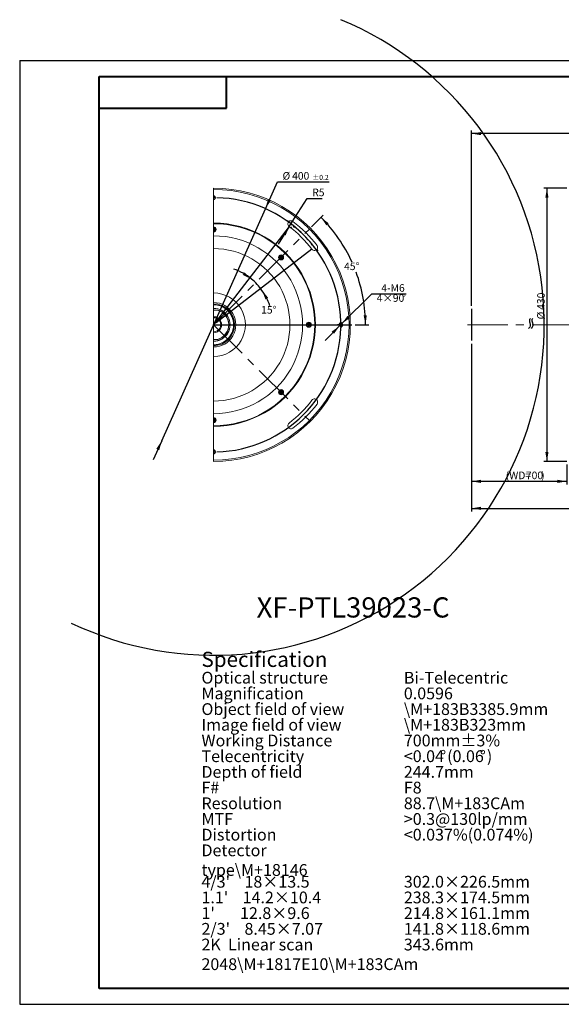
# Model space of a CAD drawing. Units: millimetres. Extents: x 0 to 446, y 0 to 310.
# Drawn here: x 0 to 170, y 0 to 310 of the extents above; entities that cross this region are included whole.
import ezdxf

# ---------------------------------------------------------------- set-up
doc = ezdxf.new("R2010")
doc.units = ezdxf.units.MM
doc.header["$PDSIZE"] = -1
doc.linetypes.add('CENTERX2', pattern=[20.32, 12.7, -2.54, 2.54, -2.54])
doc.layers.add('FORMAT', color=7, linetype='Continuous')
doc.styles.add('SLDTEXTSTYLE0', font='TXT', dxfattribs={"width": 0.7})
doc.styles.add('SLDTEXTSTYLE1', font='TXT', dxfattribs={"width": 0.663})
doc.styles.add('SLDTEXTSTYLE2', font='TXT', dxfattribs={"width": 0.605})
doc.styles.add('SLDTEXTSTYLE3', font='TXT', dxfattribs={"width": 0.663, "bigfont": 'bigfont'})
doc.styles.add('SLDTEXTSTYLE4', font='TXT', dxfattribs={"width": 0.619533})
doc.styles.add('SLDTEXTSTYLE5', font='TXT', dxfattribs={"width": 0.595882})
doc.dimstyles.new('SLDDIMSTYLE0', dxfattribs={"dimtxt": 2.728516, "dimasz": 3, "dimexe": 0, "dimexo": 0.0625, "dimgap": 0.682129, "dimtad": 1, "dimdec": 1, "dimlfac": 5, "dimrnd": 1e-09, "dimzin": 12, "dimdsep": 46, "dimtxsty": 'SLDTEXTSTYLE0', "dimsah": 1, "dimcen": 0.09, "dimadec": 0, "dimazin": 3, "dimtfac": 1, "dimtofl": 0, "dimtmove": 0, "dimatfit": 3, "dimfxl": 0, "dimfrac": 2, "dimtolj": 1, "dimtzin": 12, "dimarcsym": 0})
doc.dimstyles.new('SLDDIMSTYLE4', dxfattribs={"dimtxt": 2.728516, "dimasz": 3, "dimexe": 0, "dimexo": 0.0625, "dimgap": 0.682129, "dimtad": 0, "dimtih": 1, "dimtoh": 1, "dimdec": 4, "dimlfac": 5, "dimzin": 12, "dimdsep": 46, "dimtxsty": 'SLDTEXTSTYLE0', "dimsah": 1, "dimcen": 0.09, "dimazin": 3, "dimtfac": 1, "dimtofl": 0, "dimtmove": 0, "dimatfit": 3, "dimfxl": 0, "dimfrac": 2, "dimtolj": 1, "dimtzin": 12, "dimarcsym": 0})
doc.dimstyles.new('SLDDIMSTYLE5', dxfattribs={"dimtxt": 2.728516, "dimasz": 3, "dimexe": 0, "dimexo": 0.0625, "dimgap": 0.682129, "dimtad": 0, "dimtih": 1, "dimtoh": 1, "dimdec": 6, "dimlfac": 5, "dimrnd": 1e-09, "dimzin": 12, "dimdsep": 46, "dimtxsty": 'SLDTEXTSTYLE0', "dimsah": 1, "dimcen": 0, "dimadec": 0, "dimazin": 3, "dimtfac": 1, "dimtmove": 0, "dimatfit": 3, "dimfxl": 0, "dimfrac": 2, "dimtolj": 1, "dimtzin": 12, "dimarcsym": 0})
doc.dimstyles.new('SLDDIMSTYLE6', dxfattribs={"dimtxt": 2.728516, "dimasz": 3, "dimexe": 0, "dimexo": 0.0625, "dimgap": 0.682129, "dimtad": 0, "dimtih": 1, "dimtoh": 1, "dimdec": 1, "dimlfac": 5, "dimrnd": 1e-09, "dimzin": 12, "dimdsep": 46, "dimtxsty": 'SLDTEXTSTYLE0', "dimsah": 1, "dimcen": 0, "dimadec": 0, "dimazin": 3, "dimtol": 1, "dimtp": 0.2, "dimtm": 0.2, "dimtfac": 1, "dimtdec": 1, "dimtmove": 0, "dimatfit": 3, "dimfxl": 0, "dimfrac": 2, "dimtolj": 1, "dimarcsym": 0})
doc.dimstyles.new('SLDDIMSTYLE7', dxfattribs={"dimtxt": 2.728516, "dimasz": 3, "dimexe": 0, "dimexo": 0.0625, "dimgap": 0.682129, "dimtad": 0, "dimtih": 1, "dimtoh": 1, "dimdec": 1, "dimlfac": 5, "dimrnd": 1e-09, "dimzin": 12, "dimdsep": 46, "dimtxsty": 'SLDTEXTSTYLE0', "dimsah": 1, "dimcen": 0, "dimadec": 0, "dimazin": 3, "dimtfac": 1, "dimtofl": 0, "dimtmove": 1, "dimatfit": 3, "dimfxl": 0, "dimfrac": 2, "dimtolj": 1, "dimtzin": 12, "dimarcsym": 0})

# ---------------------------------------------------------------- blocks, each defined once
blk = doc.blocks.new('SW_NOTE_3')
at = {"layer": 'FORMAT', "color": 0, "attachment_point": 1}
for s, insert, char_height, style in [('Bi-Telecentric', (0, 4.77), 3.7042, 'SLDTEXTSTYLE1'), ('0.0596', (0, -0.16), 3.704, 'SLDTEXTSTYLE1'), ('\\M+183B3385.9mm', (0, -5.1), 3.7042, 'SLDTEXTSTYLE3'), ('\\M+183B323mm', (0, -10.04), 3.7042, 'SLDTEXTSTYLE3'), ('700mm±3%', (0, -14.98), 3.704, 'SLDTEXTSTYLE1'), ('<0.04', (0, -19.92), 3.704, 'SLDTEXTSTYLE1'), ('%%d', (11.43, -19.92), 3.704, 'SLDTEXTSTYLE1'), ('(0.06', (13.62, -19.92), 3.704, 'SLDTEXTSTYLE1'), ('%%d', (23.91, -19.92), 3.704, 'SLDTEXTSTYLE1'), (')', (26.1, -19.92), 3.7, 'SLDTEXTSTYLE1'), ('244.7mm', (0, -24.86), 3.704, 'SLDTEXTSTYLE1'), ('F8', (0, -29.8), 3.704, 'SLDTEXTSTYLE1'), ('88.7\\M+183CAm', (0, -34.74), 3.7042, 'SLDTEXTSTYLE3'), ('>0.3@130lp/mm', (0, -39.68), 3.7042, 'SLDTEXTSTYLE1'), ('<0.037%(0.074%)', (0, -44.61), 3.7042, 'SLDTEXTSTYLE1'), ('302.0×226.5mm', (0, -59.43), 3.7042, 'SLDTEXTSTYLE1'), ('238.3×174.5mm', (0, -64.37), 3.7042, 'SLDTEXTSTYLE1'), ('214.8×161.1mm', (0, -69.31), 3.7042, 'SLDTEXTSTYLE1'), ('141.8×118.6mm', (0, -74.25), 3.7042, 'SLDTEXTSTYLE1'), ('343.6mm', (0, -79.19), 3.704, 'SLDTEXTSTYLE1')]:
    blk.add_mtext(s, dxfattribs=dict(at, insert=insert, char_height=char_height, style=style))
blk = doc.blocks.new('SW_NOTE_4')
at = {"layer": 'FORMAT', "color": 0, "attachment_point": 1}
for s, insert, char_height, style in [('Specification', (0, 6.14), 4.7625, 'SLDTEXTSTYLE2'), ('Optical structure', (0, -0.16), 3.7042, 'SLDTEXTSTYLE1'), ('Magnification', (0, -5.1), 3.7042, 'SLDTEXTSTYLE1'), ('Object field of view', (0, -10.04), 3.7042, 'SLDTEXTSTYLE1'), ('Image field of view', (0, -14.98), 3.7042, 'SLDTEXTSTYLE1'), ('Working Distance', (0, -19.92), 3.7042, 'SLDTEXTSTYLE1'), ('Telecentricity', (0, -24.86), 3.7042, 'SLDTEXTSTYLE1'), ('Depth of field', (0, -29.8), 3.7042, 'SLDTEXTSTYLE1'), ('F#', (0, -34.74), 3.704, 'SLDTEXTSTYLE1'), ('Resolution', (0, -39.68), 3.704, 'SLDTEXTSTYLE1'), ('MTF', (0, -44.61), 3.704, 'SLDTEXTSTYLE1'), ('Distortion', (0, -49.55), 3.704, 'SLDTEXTSTYLE1'), ('Detector type\\M+18146', (0, -54.49), 3.7042, 'SLDTEXTSTYLE3'), ("4/3'    18×13.5", (0, -64.37), 3.7042, 'SLDTEXTSTYLE4'), ("1.1'    14.2×10.4", (0, -69.31), 3.7042, 'SLDTEXTSTYLE1'), ("1'       12.8×9.6", (0, -74.25), 3.7042, 'SLDTEXTSTYLE5'), ("2/3'    8.45×7.07", (0, -79.19), 3.7042, 'SLDTEXTSTYLE1'), ('2K  Linear scan 2048\\M+1817E10\\M+183CAm', (0, -84.13), 3.7042, 'SLDTEXTSTYLE3')]:
    blk.add_mtext(s, dxfattribs=dict(at, insert=insert, char_height=char_height, style=style))
blk = doc.blocks.new('_D')
at = {"layer": 'FORMAT'}
for p, q in [((142.09, 207.84), (142.09, 163.56)), ((172.09, 169.84), (172.09, 163.56)), ((172.09, 164.56), (142.09, 164.56))]:
    blk.add_line(p, q, dxfattribs=at)
for points in [[(142.09, 164.56), (145.09, 164.06), (145.09, 165.06)], [(172.09, 164.56), (169.09, 165.06), (169.09, 164.06)]]:
    blk.add_solid(points, dxfattribs=at)
at = {"layer": 'FORMAT', "attachment_point": 1, "style": 'SLDTEXTSTYLE0'}
for s, insert, char_height in [('(WD=', (152.83, 167.63), 2.381), ('700', (159.18, 167.63), 2.381), (')', (163.95, 167.63), 2.38)]:
    blk.add_mtext(s, dxfattribs=dict(at, insert=insert, char_height=char_height))
blk = doc.blocks.new('_D_1')
at = {"layer": 'FORMAT'}
for p, q in [((142.09, 219.84), (142.09, 274.99)), ((269.09, 273.99), (142.09, 273.99)), ((269.09, 257.44), (269.09, 274.99))]:
    blk.add_line(p, q, dxfattribs=at)
for points in [[(142.09, 273.99), (145.09, 273.49), (145.09, 274.49)], [(269.09, 273.99), (266.09, 274.49), (266.09, 273.49)]]:
    blk.add_solid(points, dxfattribs=at)
at = {"layer": 'FORMAT', "insert": (187.91, 277.06), "char_height": 2.381, "attachment_point": 1, "style": 'SLDTEXTSTYLE0'}
blk.add_mtext('1270', dxfattribs=at)
blk = doc.blocks.new('_D_2')
at = {"layer": 'FORMAT'}
for p, q in [((396.99, 211.68), (396.99, 155.07)), ((142.09, 207.84), (142.09, 155.07)), ((142.09, 156.07), (396.99, 156.07))]:
    blk.add_line(p, q, dxfattribs=at)
for points in [[(142.09, 156.07), (145.09, 155.57), (145.09, 156.57)], [(396.99, 156.07), (393.99, 156.57), (393.99, 155.57)]]:
    blk.add_solid(points, dxfattribs=at)
at = {"layer": 'FORMAT', "attachment_point": 1, "style": 'SLDTEXTSTYLE0'}
for s, insert, char_height in [('(O/I=', (278.12, 159.14), 2.381), ('1824.5', (286.06, 159.14), 2.381), (')', (295.58, 159.14), 2.38)]:
    blk.add_mtext(s, dxfattribs=dict(at, insert=insert, char_height=char_height))
blk = doc.blocks.new('_D_4')
at = {"layer": 'FORMAT'}
for p, q in [((172.09, 256.84), (164.79, 256.84)), ((165.79, 256.84), (165.79, 170.84)), ((172.09, 170.84), (164.79, 170.84))]:
    blk.add_line(p, q, dxfattribs=at)
for points in [[(165.79, 256.84), (165.29, 253.84), (166.29, 253.84)], [(165.79, 170.84), (166.29, 173.84), (165.29, 173.84)]]:
    blk.add_solid(points, dxfattribs=at)
at = {"layer": 'FORMAT', "char_height": 2.381, "attachment_point": 1, "rotation": 90, "style": 'SLDTEXTSTYLE0'}
for s, insert in [('430', (162.72, 218.55)), ('%%c', (162.72, 215.53))]:
    blk.add_mtext(s, dxfattribs=dict(at, insert=insert))
blk = doc.blocks.new('_D_22')
at = {"layer": 'FORMAT'}
for p, q in [((91.8, 244.67), (95.45, 248.33)), ((105.47, 213.84), (109.74, 213.84))]:
    blk.add_line(p, q, dxfattribs=at)
for start, end in [(24.343, 45), (0, 20.227)]:
    blk.add_arc((60.97, 213.84), 47.78, start, end, dxfattribs=at)
for points in [[(94.75, 247.62), (96.44, 245.09), (97.17, 245.77)], [(108.74, 213.84), (109.15, 216.85), (108.15, 216.82)]]:
    blk.add_solid(points, dxfattribs=at)
at = {"layer": 'FORMAT', "insert": (102, 233.42), "char_height": 2.381, "attachment_point": 1, "style": 'SLDTEXTSTYLE0'}
blk.add_mtext('45°', dxfattribs=at)
blk = doc.blocks.new('_D_23')
at = {"layer": 'FORMAT'}
for p, q in [((101.32, 214.19), (110.69, 223.55)), ((110.69, 223.55), (121.49, 223.55)), ((100.61, 213.48), (101.32, 214.19)), ((100.61, 213.48), (96.01, 208.89))]:
    blk.add_line(p, q, dxfattribs=at)
for points in [[(101.32, 214.19), (103.8, 215.96), (103.09, 216.66)], [(100.61, 213.48), (98.14, 211.72), (98.84, 211.01)]]:
    blk.add_solid(points, dxfattribs=at)
at = {"layer": 'FORMAT', "char_height": 2.381, "attachment_point": 1, "style": 'SLDTEXTSTYLE0'}
for s, insert in [('4-M6', (113.71, 226.61)), ('4×90', (112.28, 223.44)), ('%%d', (120.22, 223.44))]:
    blk.add_mtext(s, dxfattribs=dict(at, insert=insert))
blk = doc.blocks.new('_D_24')
at = {"layer": 'FORMAT'}
for p, q in [((77.28, 250.36), (81.06, 258.81)), ((81.06, 258.81), (97.3, 258.81)), ((44.65, 177.32), (77.28, 250.36)), ((44.65, 177.32), (42, 171.38))]:
    blk.add_line(p, q, dxfattribs=at)
blk.add_arc((60.97, 213.84), 104, 244.4927, 67.3801, dxfattribs=at)
for points in [[(77.28, 250.36), (78.96, 252.89), (78.05, 253.3)], [(44.65, 177.32), (42.97, 174.78), (43.88, 174.37)]]:
    blk.add_solid(points, dxfattribs=at)
at = {"layer": 'FORMAT', "attachment_point": 1, "style": 'SLDTEXTSTYLE0'}
for s, insert, char_height in [('%%c', (82.65, 261.88), 2.381), ('400', (85.66, 261.88), 2.381), ('±0.2', (92.01, 261), 1.587)]:
    blk.add_mtext(s, dxfattribs=dict(at, insert=insert, char_height=char_height))
blk = doc.blocks.new('_D_25')
at = {"layer": 'FORMAT'}
for start, end in [(50.3603, 70.0035), (35.3811, 50.3603), (18.7491, 35.3811)]:
    blk.add_arc((60.97, 213.84), 18.67, start, end, dxfattribs=at)
for points in [[(72.88, 228.21), (70.71, 230.35), (70.13, 229.53)], [(76.19, 224.65), (77.29, 221.81), (78.15, 222.33)]]:
    blk.add_solid(points, dxfattribs=at)
at = {"layer": 'FORMAT', "insert": (75.93, 219.73), "char_height": 2.381, "attachment_point": 1, "style": 'SLDTEXTSTYLE0'}
blk.add_mtext('15°', dxfattribs=at)
blk = doc.blocks.new('_D_26')
at = {"layer": 'FORMAT'}
for p, q in [((84.78, 244.73), (90.4, 253.6)), ((90.4, 253.6), (95.16, 253.6)), ((84.78, 244.73), (81.3, 239.23))]:
    blk.add_line(p, q, dxfattribs=at)
blk.add_arc((85.32, 245.57), 1, 277.5, 282.6603, dxfattribs=at)
blk.add_solid([(84.78, 244.73), (82.75, 242.46), (83.6, 241.92)], dxfattribs=at)
at = {"layer": 'FORMAT', "insert": (91.99, 256.67), "char_height": 2.381, "attachment_point": 1, "style": 'SLDTEXTSTYLE0'}
blk.add_mtext('R5', dxfattribs=at)
blk = doc.blocks.new('SW_CENTERMARKSYMBOL_0')
at = {"layer": 'FORMAT', "color": 0}
for p, q in [((0, 0), (0.5, 0)), ((1, 0), (43.5, 0))]:
    blk.add_line(p, q, dxfattribs=at)
blk = doc.blocks.new('SW_CENTERMARKSYMBOL_1')
at = {"layer": 'FORMAT', "color": 0}
for p, q in [((0, 0), (0.5, 0)), ((1, 0), (11.5, 0))]:
    blk.add_line(p, q, dxfattribs=at)
for start, end in [(89.2836, 89.9999), (270.0001, 270.7164)]:
    blk.add_arc((0, 0), 40, start, end, dxfattribs=at)
blk = doc.blocks.new('SW_CENTERMARKSYMBOL_2')
at = {"layer": 'FORMAT', "color": 0}
for p, q in [((-0.5, 0), (-1, 0)), ((0, 0), (-0.5, 0)), ((0, 0.5), (0, 1)), ((0, 0), (0, 0.5)), ((0, 0), (0, -0.5)), ((0, 0), (0.5, 0)), ((0.5, 0), (1, 0)), ((0, -0.5), (0, -1))]:
    blk.add_line(p, q, dxfattribs=at)
blk = doc.blocks.new('SW_CENTERMARKSYMBOL_3')
at = {"layer": 'FORMAT', "color": 0}
for p, q in [((-0.5, 0), (-1, 0)), ((0, 0), (-0.5, 0)), ((0, 0.5), (0, 1)), ((0, 0), (0, 0.5)), ((0, 0), (0, -0.5)), ((0, 0), (0.5, 0)), ((0.5, 0), (1, 0)), ((0, -0.5), (0, -1))]:
    blk.add_line(p, q, dxfattribs=at)
blk = doc.blocks.new('SW_CENTERMARKSYMBOL_4')
at = {"layer": 'FORMAT', "color": 0}
for p, q in [((0, 0), (0.5, 0)), ((1, 0), (40.5, 0)), ((39.5, 0), (39, 0)), ((40, 0), (39.5, 0)), ((40, 0), (40.5, 0)), ((40.5, 0), (41, 0))]:
    blk.add_line(p, q, dxfattribs=at)
for centre, radius, start, end in [((0, 0), 40, 1.4323, 88.5676), ((0.42, 0), 39.58, 359.9948, 0.7186), ((0, 0), 40, 271.4324, 358.5676), ((0.42, 0), 39.58, 359.2814, 0.0052)]:
    blk.add_arc(centre, radius, start, end, dxfattribs=at)
blk = doc.blocks.new('SW_CENTERMARKSYMBOL_5')
at = {"layer": 'FORMAT', "color": 0}
for p, q in [((-7.99, 6.59), (-31.13, -23.56)), ((-8.09, 8.09), (-8.44, 8.44)), ((-7.38, 7.38), (-7.74, 7.74)), ((-7.38, 7.38), (-7.03, 7.03)), ((-6.68, 6.68), (-6.32, 6.32)), ((-0.71, 0.71), (-1.06, 1.06)), ((0, 0), (-0.35, 0.35)), ((0, 0), (0.35, -0.35)), ((-0.79, -0.61), (-30.94, -23.74)), ((0.71, -0.71), (1.06, -1.06)), ((-31.73, -24.35), (-31.23, -24.35))]:
    blk.add_line(p, q, dxfattribs=at)
for centre, radius, start, end in [((-31.14, -23.51), 38.97, 53.9193, 54.6543), ((-31.4, -23.91), 39.44, 52.493, 53.2193), ((-31.4, -23.92), 39.46, 51.7809, 52.507), ((-31.18, -23.68), 39.13, 50.3461, 51.0782), ((-31.73, -24.35), 40, 38.932, 51.0678), ((-31.25, -23.95), 39.37, 38.925, 39.6526), ((-30.61, -23.48), 38.58, 37.4814, 38.224), ((-30.59, -23.49), 38.57, 36.7759, 37.5187), ((-30.67, -23.59), 38.69, 35.3441, 36.0846)]:
    blk.add_arc(centre, radius, start, end, dxfattribs=at)

msp = doc.modelspace()

# ---------------------------------------------------------------- linework, layer by layer
at = {"color": 7, "linetype": 'Continuous', "lineweight": 0}
msp.add_line((60.96515508, 256.82963435), (60.96515508, 170.84288303), dxfattribs=at)
at = {"color": 7, "linetype": 'Continuous', "lineweight": 15}
for p, q in [((60.96515508, 244.13888459), (61.17628421, 244.11089424)), ((61.09743156, 243.51609651), (60.96515508, 243.5336322)), ((61.3085607, 243.79073386), (61.09743156, 243.51609651)), ((61.17628421, 244.11089424), (61.3085607, 243.79073386)), ((81.83487059, 235.00455622), (81.96772488, 235.32447819)), ((82.04550447, 234.72954039), (81.83487059, 235.00455622)), ((81.96772488, 235.32447819), (82.31121303, 235.36938433)), ((82.38899113, 234.77444653), (82.04550447, 234.72954039)), ((82.31121303, 235.36938433), (82.52184542, 235.09436701)), ((82.52184542, 235.09436701), (82.38899113, 234.77444653)), ((62.18891974, 218.4362587), (60.96515508, 218.4362587)), ((62.18891974, 218.4362587), (62.33628599, 218.4362587)), ((63.77865488, 218.20938331), (63.77872771, 218.20950922)), ((90.64499291, 213.70398221), (90.69051893, 214.04738782)), ((90.69051893, 214.04738782), (91.01067932, 214.17966431)), ((91.01067932, 214.17966431), (91.28531666, 213.96853517)), ((91.28531666, 213.96853517), (91.23979064, 213.62512956)), ((90.91963025, 213.49285307), (90.64499291, 213.70398221)), ((91.23979064, 213.62512956), (90.91963025, 213.49285307)), ((60.96515508, 209.23625868), (62.18891974, 209.23625868)), ((62.33628599, 209.23625868), (62.18891974, 209.23625868)), ((63.34564222, 209.21313394), (63.34571505, 209.21300803)), ((81.85843678, 192.75590931), (82.13345261, 192.96654318)), ((81.90334292, 192.41242264), (81.85843678, 192.75590931)), ((82.2232634, 192.27956836), (81.90334292, 192.41242264)), ((82.13345261, 192.96654318), (82.45337458, 192.8336889)), ((82.49828072, 192.49020074), (82.2232634, 192.27956836)), ((82.45337458, 192.8336889), (82.49828072, 192.49020074)), ((60.96515508, 184.13888518), (61.17628421, 184.11089484)), ((61.09743156, 183.51609711), (60.96515508, 183.5336328)), ((61.3085607, 183.79073445), (61.09743156, 183.51609711)), ((61.17628421, 184.11089484), (61.3085607, 183.79073445))]:
    msp.add_line(p, q, dxfattribs=at)
at = {"color": 7, "linetype": 'Continuous', "lineweight": 15, "flags": 128}
for points in [[(60.96515508, 244.13624112), (60.96542588, 244.136259), (61.00458141, 244.13365726)], [(60.96515508, 243.2402045), (60.99078562, 243.23680703), (61.19426467, 243.28172509)], [(61.2324496, 243.18930213), (61.00790019, 243.1375653), (60.96515508, 243.14203863)], [(60.96515508, 184.13624172), (60.96542588, 184.1362596), (61.00458141, 184.13365785)]]:
    msp.add_lwpolyline(points, dxfattribs=at)
at = {"color": 7, "linetype": 'Continuous', "lineweight": 15}
for centre, radius in [((82.17835856, 235.04946158), 0.79999983), ((82.17835852, 235.04946194), 0.69999979), ((82.17835858, 235.04946109), 0.60000021), ((90.96515504, 213.83625803), 0.79999921), ((90.96515557, 213.8362584), 0.70000007), ((90.96515475, 213.83625961), 0.59999905), ((100.96515524, 213.83625762), 0.49999927), ((82.17835812, 192.62305461), 0.79999992), ((82.17835834, 192.62305525), 0.69999979), ((82.17835748, 192.62305519), 0.60000021)]:
    msp.add_circle(centre, radius, dxfattribs=at)
for centre, radius, start, end in [((60.9717796, 213.83625869), 42.99337617, 269.9911717365, 90.0088282635), ((60.97401737, 213.83625869), 42.59113762, 269.9880779954, 90.0119220046), ((60.96515674, 253.83626048), 0.49999833, 359.9998635279, 90.000189833), ((60.96515674, 253.8362581), 0.49999833, 269.999810167, 0.0001364721), ((60.97394854, 213.83625869), 31.99120583, 269.9842510479, 90.0157489521), ((60.97180997, 213.83625869), 31.7933477, 269.9880070275, 90.0119929725), ((85.31561036, 245.5703927), 0.99999962, 52.499853262, 232.5000873579), ((60.96522789, 213.8363315), 38.99989747, 37.4999799392, 52.5000200608), ((60.96517645, 213.83628006), 40.99996882, 37.4999956346, 52.5000043654), ((60.97795911, 243.84242507), 0.78722015, 359.5512785903, 90.9319492424), ((60.972719, 243.83347868), 0.69456707, 291.959185951, 90.6239700663), ((60.968001, 243.83477477), 0.5975443, 292.2504502742, 90.2728833125), ((60.9779591, 243.83009176), 0.78722018, 269.0680516576, 0.4489357528), ((60.96520773, 243.83619342), 0.29991776, 269.9899432044, 322.4522145753), ((60.97179074, 213.83625869), 27.99336691, 269.9864183844, 90.0135816156), ((60.96515502, 243.8362592), 0.30000007, 22.4482858979, 82.4482709541), ((60.96515797, 243.83625925), 0.29999733, 322.4480375203, 22.4484914996), ((92.69928824, 238.18671508), 0.99999962, 217.4999930455, 37.5000663346), ((60.97395783, 213.83625869), 23.99120045, 269.9789772847, 90.0210227153), ((82.17836018, 235.04946186), 0.30000153, 157.4483668671, 217.448067756), ((82.17835616, 235.049466), 0.29999623, 97.4478163969, 157.448802234), ((82.17835946, 235.04946544), 0.30000313, 217.4486927521, 277.4480060261), ((82.1783585, 235.04946275), 0.29999975, 37.447994051, 97.4481790688), ((82.17835723, 235.04946408), 0.30000208, 277.4484622041, 337.4481564268), ((82.17836079, 235.0494624), 0.29999815, 337.4481938236, 37.4483145831), ((60.97056665, 213.83952763), 9.99464055, 269.9689773729, 90.0310226271), ((60.97413397, 213.83625869), 6.99102114, 269.9264123819, 90.0735876181), ((60.96515508, 213.83625869), 6.59999996, 270, 90), ((60.97740154, 213.8418158), 6.2877561, 359.9493620439, 90.1115932044), ((60.97186008, 213.83625869), 6.29330486, 269.9389560371, 90.0610439629), ((60.96664882, 213.83625869), 5.19850872, 269.9835366627, 90.0164633373), ((60.9665852, 213.83625869), 5.15857247, 269.9841158681, 90.0158841319), ((60.96515511, 213.83625869), 4.75999999, 284.8976650066, 75.1023349934), ((60.96515514, 213.83625869), 4.79999999, 286.5978412474, 73.4021587526), ((60.96954007, 213.83168348), 2.53542855, 269.90090783, 90.09909217), ((60.96987089, 213.83174997), 2.23549618, 269.879133831, 90.120866169), ((60.97614131, 213.83196315), 6.28901534, 269.8999103968, 0.0391343548), ((90.96515385, 213.83626022), 0.29999974, 172.448569777, 232.4488235586), ((90.96515398, 213.83625863), 0.30000007, 112.4482858979, 172.4482709541), ((90.96515483, 213.83625462), 0.30000411, 52.448534032, 112.4481445922), ((90.96515559, 213.83625875), 0.30000007, 292.4482858979, 352.4482709541), ((90.96514876, 213.83625625), 0.30000652, 352.4489166819, 52.4474245512), ((90.96515565, 213.83625581), 0.29999733, 232.4480375203, 292.4484914996), ((82.17836183, 192.62305431), 0.30000313, 127.4486927521, 187.4480060261), ((82.17836048, 192.62305654), 0.30000208, 187.4484622041, 247.4481564268), ((82.17835826, 192.62305359), 0.30000153, 67.4483668671, 127.448067756), ((82.17835879, 192.62305299), 0.29999815, 247.4481938236, 307.4483145831), ((82.1783624, 192.62305762), 0.29999623, 7.4478163969, 67.448802234), ((82.17835915, 192.62305528), 0.29999975, 307.447994051, 7.4481790688), ((60.96522789, 213.83618589), 38.99989747, 307.4999799392, 322.5000200608), ((92.69928909, 189.48580342), 0.99999962, 322.499853262, 142.5000873579), ((60.96517645, 213.83623732), 40.99996882, 307.4999956346, 322.5000043654), ((60.9779591, 183.84242563), 0.78722018, 359.5510642472, 90.9319483424), ((60.97216635, 183.83749579), 0.69301844, 269.4203291284, 90.5796708716), ((60.96912258, 183.83625899), 0.5960671, 269.6186296661, 90.3813703339), ((60.97795911, 183.83009232), 0.78722015, 269.0680507576, 0.4487214097), ((60.96520501, 183.83620419), 0.29992793, 269.9904630417, 322.4505391691), ((60.96515502, 183.8362598), 0.30000007, 22.4482858979, 82.4482709541), ((60.96515101, 183.83625894), 0.30000411, 322.448534032, 22.4481445922), ((85.31561147, 182.10212554), 0.99999962, 127.4999930455, 307.5000663346), ((60.96515674, 173.83625929), 0.49999833, 359.9998635279, 90.000189833), ((60.96515674, 173.8362569), 0.49999833, 269.999810167, 0.0001364721)]:
    msp.add_arc(centre, radius, start, end, dxfattribs=at)
at = {"layer": 'FORMAT'}
for p, q in [((0, 297), (420, 297)), ((0, 297), (0, 0)), ((142.08543098, 218.83625869), (142.08543098, 208.83625869)), ((0, 0), (420, 0))]:
    msp.add_line(p, q, dxfattribs=at)
at = {"layer": 'FORMAT', "color": 7, "lineweight": 40}
msp.add_line((25, 292), (415, 292), dxfattribs=at)
at = {"layer": 'FORMAT', "lineweight": 40}
for p, q in [((25, 5), (25, 292)), ((65, 282), (65, 292)), ((25, 282), (65, 282)), ((235, 5), (25, 5))]:
    msp.add_line(p, q, dxfattribs=at)
at = {"layer": 'FORMAT', "linetype": 'CENTERX2'}
for q in [(91.08790396, 243.95900757), (98.80123997, 213.83625869)]:
    msp.add_line((60.96515508, 213.83625869), q, dxfattribs=at)
at = {"layer": 'FORMAT', "color": 7, "linetype": 'CENTERX2', "lineweight": 0}
msp.add_line((60.96515508, 213.83625869), (91.08790396, 183.71350981), dxfattribs=at)
at = {"layer": 'FORMAT', "linetype": 'CENTERX2', "lineweight": 0}
msp.add_line((140.79390543, 213.83625869), (399.20258763, 213.83625869), dxfattribs=at)
at = {"layer": 'FORMAT'}
for centre, radius, start, end in [((60.96592746, 253.83644853), 0.59940716, 269.9257416225, 90.0738293954), ((100.96516049, 213.83624635), 0.60000273, 254.9944827549, 194.9987101728), ((60.96592856, 173.83644734), 0.59940716, 269.9256364238, 90.073934594)]:
    msp.add_arc(centre, radius, start, end, dxfattribs=at)
for points in [[(160.57505438, 215.79221661), (160.08641878, 215.3511568), (160.58340119, 214.30484279), (160.71771807, 213.11338417), (160.02342294, 212.68185418)], [(161.33885175, 215.79221661), (160.85021615, 215.3511568), (161.34719855, 214.30484279), (161.48151544, 213.11338417), (160.78722031, 212.68185418)]]:
    msp.add_open_spline(points, degree=3, knots=[0, 0, 0, 0, 0.431449675, 1, 1, 1, 1], dxfattribs=at)
msp.add_point((60.96515508, 213.83625869), dxfattribs=at)

# ---------------------------------------------------------------- block references
for name, p in [('SW_CENTERMARKSYMBOL_1', (60.96515508, 213.83625869)), ('SW_CENTERMARKSYMBOL_4', (60.96515508, 213.83625869)), ('SW_CENTERMARKSYMBOL_5', (92.69928785, 238.18671558)), ('SW_CENTERMARKSYMBOL_0', (60.96515508, 213.83625869)), ('SW_CENTERMARKSYMBOL_2', (100.96515568, 213.83625869)), ('SW_CENTERMARKSYMBOL_3', (100.96515568, 213.83625869)), ('SW_NOTE_4', (57.15915359, 104.78850173)), ('SW_NOTE_3', (120.79932201, 99.8496136))]:
    msp.add_blockref(name, p, dxfattribs=at)

# ---------------------------------------------------------------- texts
at = {"layer": 'FORMAT', "insert": (74.48755269, 128.06291961), "char_height": 6.35, "attachment_point": 1, "style": 'SLDTEXTSTYLE2'}
msp.add_mtext('XF-PTL39023-C', dxfattribs=at)

# ---------------------------------------------------------------- dimensions: what is measured, and where the dimension line sits
at = {"layer": 'FORMAT'}
dim = msp.add_diameter_dim_2p(p1=(77.28255485, 250.35669769), p2=(44.64775532, 177.31581969), dimstyle='SLDDIMSTYLE6', dxfattribs=at)
dim.commit()
dim.dimension.update_dxf_attribs({"geometry": '_D_24', "text_midpoint": (89.9742135, 260.61627158), "dimtype": 163})
dim = msp.add_linear_dim(base=(142.08543098, 273.99104882), p1=(269.08543098, 256.43625869), p2=(142.08543098, 218.83625869), dimstyle='SLDDIMSTYLE0', dxfattribs=at)
dim.commit()
dim.dimension.update_dxf_attribs({"geometry": '_D_1', "text_midpoint": (191.08940759, 273.99104882), "dimtype": 160})
dim = msp.add_radius_dim(center=(85.31561224, 245.5703923), mpoint=(84.78067491, 244.72550056), dimstyle='SLDDIMSTYLE7', dxfattribs=at)
dim.commit()
dim.dimension.update_dxf_attribs({"geometry": '_D_26', "text_midpoint": (93.5741221, 255.18689919), "dimtype": 164})
dim = msp.add_linear_dim(base=(165.79100789, 170.83625869), p1=(173.08543098, 256.83625869), p2=(173.08543098, 170.83625869), angle=90, text='%%c<>', dimstyle='SLDDIMSTYLE0', dxfattribs=at)
dim.commit()
dim.dimension.update_dxf_attribs({"geometry": '_D_4', "text_midpoint": (165.79100789, 219.42307211), "dimtype": 160})
for base, line1, line2, picture, middle in [((107.9980795, 222.22553953), ((104.46515532, 213.83625869), (60.96515508, 213.83625869)), ((60.96515508, 213.83625869), (91.08790396, 243.95900757)), '_D_22', (105.17683002, 231.94161182)), ((74.64837835, 226.53846962), ((93.75994887, 237.12605568), (60.96515508, 213.83625869)), ((86.37627241, 244.50973213), (60.96515508, 213.83625869)), '_D_25', (79.10619002, 218.24983015))]:
    dim = msp.add_angular_dim_2l(base=base, line1=line1, line2=line2, dimstyle='SLDDIMSTYLE4', dxfattribs=at)
    dim.commit()
    dim.dimension.update_dxf_attribs({"geometry": picture, "text_midpoint": middle, "dimtype": 162})
dim = msp.add_diameter_dim_2p(p1=(101.31898559, 214.18953475), p2=(100.61132458, 213.48298263), text='4-M6\\P4×90%%d', dimstyle='SLDDIMSTYLE5', override={"dimpost": '<>'}, dxfattribs=at)
dim.commit()
dim.dimension.update_dxf_attribs({"geometry": '_D_23', "text_midpoint": (116.88186647, 223.5439512), "dimtype": 163})
for base, p1, p2, text, picture, middle in [((396.98634025, 156.06855634), (142.08543098, 208.83625869), (396.98634025, 212.68185418), '(O/I=<>)', '_D_2', (287.64746602, 156.06855634)), ((142.08543098, 164.55653703), (172.08543098, 170.84102175), (142.08543098, 208.83625869), '(WD=<>)', '_D', (159.18345887, 164.55653703))]:
    dim = msp.add_linear_dim(base=base, p1=p1, p2=p2, text=text, dimstyle='SLDDIMSTYLE0', dxfattribs=at)
    dim.commit()
    dim.dimension.update_dxf_attribs({"geometry": picture, "text_midpoint": middle, "dimtype": 160})

doc.saveas('drawing.dxf')
